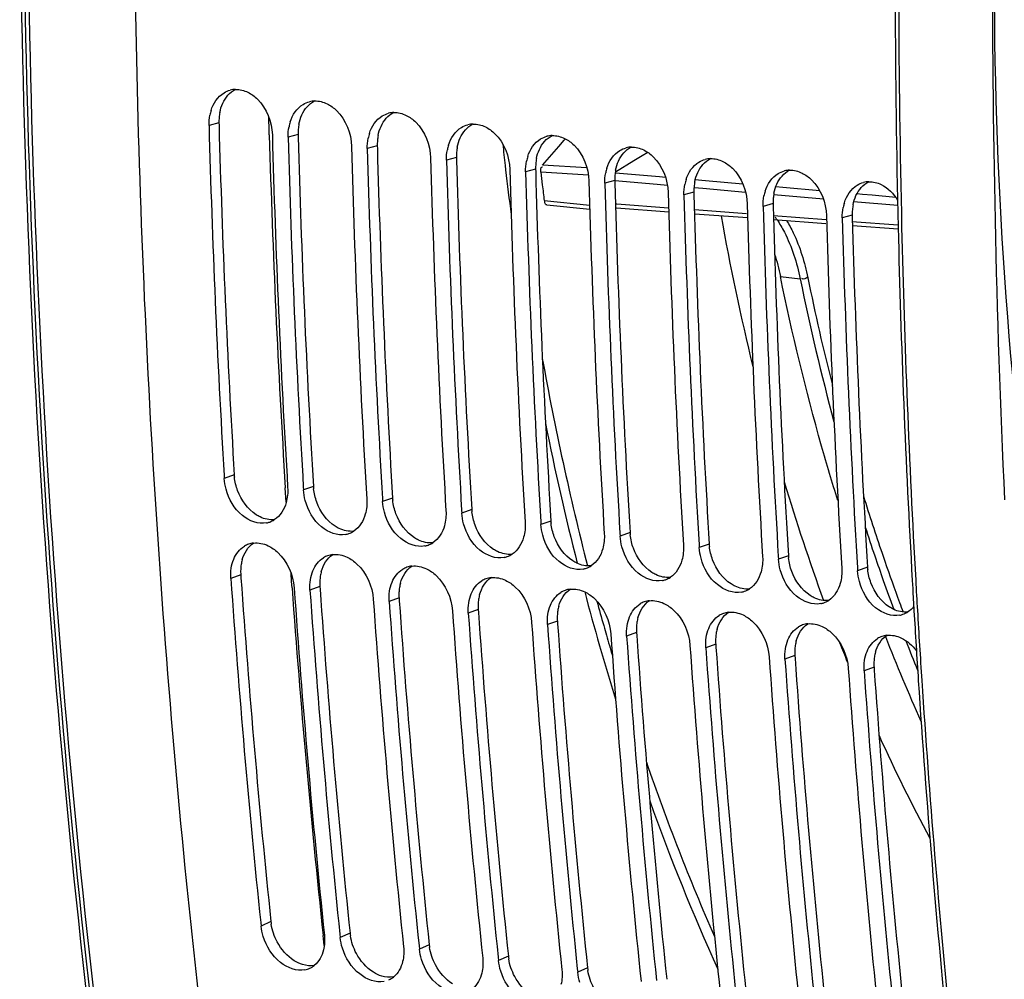
# Model space of a CAD drawing. Units: millimetres. Extents: x 0 to 594, y 0 to 420.
# Drawn here: x 264 to 274, y 46 to 55 of the extents above; entities that cross this region are included whole.
import ezdxf

# ---------------------------------------------------------------- set-up
doc = ezdxf.new("R2010")
doc.units = ezdxf.units.MM
doc.header["$LTSCALE"] = 32.67
doc.layers.get('0').update_dxf_attribs({"linetype": 'CONTINUOUS'})
doc.layers.add('SOLIDES', color=7, linetype='CONTINUOUS')

msp = doc.modelspace()

# ---------------------------------------------------------------- linework, layer by layer
at = {"color": 9, "linetype": 'CONTINUOUS'}
for p, q in [((266.251519, 54.423364), (266.155182, 54.397392)), ((267.017564, 54.311745), (266.921226, 54.285773)), ((267.783608, 54.200126), (267.68727, 54.174154)), ((268.549653, 54.088507), (268.453315, 54.062535)), ((269.315697, 53.976888), (269.219359, 53.950916)), ((270.081741, 53.865269), (269.985404, 53.839297)), ((270.847786, 53.75365), (270.751448, 53.727678)), ((271.61383, 53.642031), (271.517493, 53.61606)), ((272.379875, 53.530412), (272.283537, 53.504441)), ((266.399441, 51.01732), (266.30342, 50.98405)), ((267.165485, 50.905701), (267.069464, 50.872431)), ((267.931529, 50.794082), (267.835509, 50.760812)), ((268.697574, 50.682464), (268.601553, 50.649193)), ((269.463618, 50.570845), (269.367598, 50.537574)), ((270.229663, 50.459226), (270.133642, 50.425955)), ((270.995707, 50.347607), (270.899687, 50.314336)), ((271.761752, 50.235988), (271.665731, 50.202718)), ((272.527796, 50.124369), (272.431775, 50.091099)), ((266.462271, 50.050914), (266.366384, 50.015572)), ((267.228315, 49.939295), (267.132429, 49.903953)), ((267.994359, 49.827676), (267.898473, 49.792335)), ((268.760404, 49.716057), (268.664518, 49.680716)), ((269.526448, 49.604438), (269.430562, 49.569097)), ((270.292493, 49.492819), (270.196607, 49.457478)), ((271.058537, 49.3812), (270.962651, 49.345859)), ((271.824582, 49.269581), (271.728696, 49.23424)), ((272.590626, 49.157963), (272.49474, 49.122621)), ((266.75389, 46.696246), (266.658629, 46.653716)), ((267.519934, 46.584627), (267.424673, 46.542097)), ((268.285979, 46.473008), (268.190718, 46.430479)), ((269.052023, 46.36139), (268.956762, 46.31886)), ((269.818068, 46.249771), (269.722806, 46.207241))]:
    msp.add_line(p, q, dxfattribs=at)
at = {"color": 3, "linetype": 'CONTINUOUS'}
for p, q in [((266.251519, 54.423364), (266.252144, 54.400162)), ((267.017564, 54.311745), (267.018189, 54.288544)), ((267.783608, 54.200126), (267.784233, 54.176925)), ((268.549653, 54.088507), (268.550278, 54.065306)), ((269.315697, 53.976888), (269.316322, 53.953687)), ((270.081741, 53.865269), (270.082367, 53.842068)), ((270.847786, 53.75365), (270.848411, 53.730449)), ((271.61383, 53.642031), (271.614456, 53.61883)), ((272.379875, 53.530412), (272.3805, 53.507211)), ((266.462271, 50.050914), (266.464254, 50.022579)), ((267.228315, 49.939295), (267.230298, 49.91096)), ((267.994359, 49.827676), (267.996343, 49.799341)), ((268.760404, 49.716057), (268.762387, 49.687723)), ((269.526448, 49.604438), (269.528432, 49.576104)), ((270.292493, 49.492819), (270.294476, 49.464485)), ((271.058537, 49.3812), (271.06052, 49.352866)), ((271.824582, 49.269581), (271.826565, 49.241247)), ((272.590626, 49.157963), (272.592609, 49.129628))]:
    msp.add_line(p, q, dxfattribs=at)
at = {"color": 7, "linetype": 'CONTINUOUS'}
for p, q in [((266.301765, 51.01161), (266.30342, 50.98405)), ((267.067809, 50.899992), (267.069464, 50.872431)), ((267.833854, 50.788373), (267.835509, 50.760812)), ((268.599898, 50.676754), (268.601553, 50.649193)), ((269.365943, 50.565135), (269.367598, 50.537574)), ((270.131987, 50.453516), (270.133642, 50.425955)), ((270.898031, 50.341897), (270.899687, 50.314336)), ((271.664076, 50.230278), (271.665731, 50.202718)), ((272.43012, 50.118659), (272.431775, 50.091099)), ((266.655255, 46.686137), (266.658629, 46.653716)), ((267.421299, 46.574518), (267.424673, 46.542097)), ((268.187344, 46.462899), (268.190718, 46.430479)), ((268.953388, 46.35128), (268.956762, 46.31886)), ((269.719432, 46.239661), (269.722806, 46.207241))]:
    msp.add_line(p, q, dxfattribs=at)
for centre, radius, start, end in [((367.873581, 57.262247), 102.445196, 180.43000201, 185.62962494), ((266.418474, 54.519445), 0.22791, 91.6729119, 104.6495939), ((267.184518, 54.407826), 0.22791, 91.6729119, 104.6495939), ((266.579405, 54.417588), 0.423752, 162.6338945, 168.9971985), ((267.950563, 54.296207), 0.22791, 91.6729119, 104.6495939), ((267.345449, 54.305969), 0.423752, 162.6338945, 168.9971985), ((268.716607, 54.184588), 0.22791, 91.6729119, 104.6495939), ((368.778121, 57.144262), 102.659695, 181.53324886, 183.4247557), ((268.111493, 54.19435), 0.423752, 162.6338945, 168.9971985), ((369.379863, 57.054547), 102.648595, 181.53318002, 183.44030277), ((369.544165, 57.032643), 102.659695, 181.53324886, 183.4247557), ((269.482652, 54.07297), 0.22791, 91.6729119, 104.6495939), ((370.145908, 56.942928), 102.648595, 181.53318002, 183.44030277), ((370.31021, 56.921024), 102.659695, 181.53324886, 183.4247557), ((268.877538, 54.082731), 0.423752, 162.6338945, 168.9971985), ((270.248696, 53.961351), 0.22791, 91.6729119, 104.6495939), ((370.911952, 56.831309), 102.648595, 181.53318002, 183.44030277), ((371.076254, 56.809405), 102.659695, 181.53324886, 183.4247557), ((269.643582, 53.971112), 0.423752, 162.6338945, 168.9971985), ((271.014741, 53.849732), 0.22791, 91.6729119, 104.6495939), ((371.677997, 56.71969), 102.648595, 181.53318002, 183.44030277), ((371.842299, 56.697786), 102.659695, 181.53324886, 183.4247557), ((270.409627, 53.859494), 0.423752, 162.6338945, 168.9971985), ((271.780785, 53.738113), 0.22791, 91.6729119, 104.6495939), ((372.444041, 56.608071), 102.648595, 181.53318002, 183.44030277), ((372.608343, 56.586168), 102.659695, 181.53324886, 183.4247557), ((271.175671, 53.747875), 0.423752, 162.6338945, 168.9971985), ((272.54683, 53.626494), 0.22791, 91.6729119, 104.6495939), ((373.210086, 56.496452), 102.648595, 181.53318002, 183.44030277), ((271.941716, 53.636256), 0.423752, 162.6338945, 168.9971985), ((373.374388, 56.474549), 102.659695, 181.53324886, 183.4247557), ((272.70776, 53.524637), 0.423752, 162.6338945, 168.9971985), ((373.97613, 56.384833), 102.648595, 181.53318002, 183.44030277), ((374.140432, 56.36293), 102.659695, 181.53324886, 183.4247557), ((294.550158, 57.697777), 23.808305, 190.0924399, 193.6896649), ((374.742175, 56.273214), 102.648595, 181.53318002, 183.44030277), ((374.906477, 56.251311), 102.659695, 181.53324886, 183.4247557), ((291.352022, 56.848833), 20.498187, 196.7245567, 200.1031911), ((266.668211, 50.771185), 0.221976, 281.4724352, 289.5302543), ((266.667429, 50.773109), 0.22405, 289.5542807, 302.9533516), ((267.434255, 50.659566), 0.221976, 281.4724352, 289.5302543), ((267.433473, 50.66149), 0.22405, 289.5542807, 302.9533516), ((266.61264, 50.137537), 0.222885, 109.8302425, 121.1979062), ((266.612288, 50.138264), 0.222081, 96.7136559, 109.8084326), ((268.2003, 50.547947), 0.221976, 281.4724352, 289.5302543), ((268.199518, 50.549871), 0.22405, 289.5542807, 302.9533516), ((267.378685, 50.025918), 0.222885, 109.8302425, 121.1979062), ((267.378332, 50.026645), 0.222081, 96.7136559, 109.8084326), ((268.966344, 50.436328), 0.221976, 281.4724352, 289.5302543), ((268.965562, 50.438252), 0.22405, 289.5542807, 302.9533516), ((268.144729, 49.914299), 0.222885, 109.8302425, 121.1979062), ((268.144377, 49.915027), 0.222081, 96.7136559, 109.8084326), ((269.731607, 50.326633), 0.22405, 289.5542807, 302.9533516), ((268.910421, 49.803408), 0.222081, 96.7136559, 109.8084326), ((269.732389, 50.324709), 0.221976, 281.4724352, 289.5302543), ((270.497651, 50.215014), 0.22405, 289.5542807, 302.9533516), ((365.049302, 56.900301), 98.922786, 183.9908405, 185.92657618), ((268.910774, 49.80268), 0.222885, 109.8302425, 121.1979062), ((270.498433, 50.213091), 0.221976, 281.4724352, 289.5302543), ((365.646701, 56.809753), 98.9073, 183.99073848, 185.9456595), ((365.815346, 56.788683), 98.922786, 183.9908405, 185.92657618), ((269.676818, 49.691061), 0.222885, 109.8302425, 121.1979062), ((269.676466, 49.691789), 0.222081, 96.7136559, 109.8084326), ((271.264478, 50.101472), 0.221976, 281.4724352, 289.5302543), ((271.263695, 50.103395), 0.22405, 289.5542807, 302.9533516), ((366.412745, 56.698134), 98.9073, 183.99073848, 185.9456595), ((366.581391, 56.677064), 98.922786, 183.9908405, 185.92657618), ((270.442862, 49.579442), 0.222885, 109.8302425, 121.1979062), ((270.44251, 49.58017), 0.222081, 96.7136559, 109.8084326), ((272.030522, 49.989853), 0.221976, 281.4724352, 289.5302543), ((272.02974, 49.991776), 0.22405, 289.5542807, 302.9533516), ((367.178789, 56.586515), 98.9073, 183.99073848, 185.9456595), ((367.347435, 56.565445), 98.922786, 183.9908405, 185.92657618), ((271.208907, 49.467823), 0.222885, 109.8302425, 121.1979062), ((271.208555, 49.468551), 0.222081, 96.7136559, 109.8084326), ((272.796566, 49.878234), 0.221976, 281.4724352, 289.5302543), ((272.795784, 49.880158), 0.22405, 289.5542807, 302.9533516), ((367.944834, 56.474896), 98.9073, 183.99073848, 185.9456595), ((368.11348, 56.453826), 98.922786, 183.9908405, 185.92657618), ((271.974951, 49.356204), 0.222885, 109.8302425, 121.1979062), ((271.974599, 49.356932), 0.222081, 96.7136559, 109.8084326), ((368.710878, 56.363277), 98.9073, 183.99073848, 185.9456595), ((368.879524, 56.342207), 98.922786, 183.9908405, 185.92657618), ((272.740996, 49.244585), 0.222885, 109.8302425, 121.1979062), ((272.740644, 49.245313), 0.222081, 96.7136559, 109.8084326), ((289.629222, 56.071334), 18.175407, 201.3495427, 204.1445124), ((369.476923, 56.251658), 98.9073, 183.99073848, 185.9456595), ((289.728453, 56.255768), 18.769592, 201.4370479, 202.0494114), ((369.645568, 56.230588), 98.922786, 183.9908405, 185.92657618), ((370.242967, 56.140039), 98.9073, 183.99073848, 185.9456595), ((370.411613, 56.118969), 98.922786, 183.9908405, 185.92657618), ((371.009012, 56.02842), 98.9073, 183.99073848, 185.9456595), ((371.177657, 56.00735), 98.922786, 183.9908405, 185.92657618), ((287.983148, 55.488436), 16.862745, 204.501034, 208.2652686), ((267.041634, 46.439224), 0.213693, 281.2718245, 294.4222421), ((267.042014, 46.438055), 0.212471, 294.4593136, 308.5327839), ((267.808058, 46.326436), 0.212471, 294.4593136, 308.5327839)]:
    msp.add_arc(centre, radius, start, end, dxfattribs=at)
at = {"color": 3, "linetype": 'CONTINUOUS'}
for centre, radius, start, end in [((266.703471, 54.437638), 0.452053, 168.9732537, 175.2081045), ((266.721244, 54.436059), 0.469896, 175.1972141, 181.548159), ((267.469515, 54.326019), 0.452053, 168.9732537, 175.2081045), ((368.635115, 57.163507), 102.420256, 181.54605357, 183.4403572), ((267.487288, 54.32444), 0.469896, 175.1972141, 181.548159), ((369.40116, 57.051888), 102.420256, 181.54605357, 183.4403572), ((268.253332, 54.212821), 0.469896, 175.1972141, 181.548159), ((268.235559, 54.214401), 0.452053, 168.9732537, 175.2081045), ((370.167204, 56.940269), 102.420256, 181.54605357, 183.4403572), ((269.019377, 54.101202), 0.469896, 175.1972141, 181.548159), ((269.001604, 54.102782), 0.452053, 168.9732537, 175.2081045), ((370.933249, 56.82865), 102.420256, 181.54605357, 183.4403572), ((269.785421, 53.989583), 0.469896, 175.1972141, 181.548159), ((269.767648, 53.991163), 0.452053, 168.9732537, 175.2081045), ((371.699293, 56.717032), 102.420256, 181.54605357, 183.4403572), ((270.533693, 53.879544), 0.452053, 168.9732537, 175.2081045), ((270.551466, 53.877964), 0.469896, 175.1972141, 181.548159), ((372.465337, 56.605413), 102.420256, 181.54605357, 183.4403572), ((271.299737, 53.767925), 0.452053, 168.9732537, 175.2081045), ((271.31751, 53.766345), 0.469896, 175.1972141, 181.548159), ((272.065782, 53.656306), 0.452053, 168.9732537, 175.2081045), ((373.231382, 56.493794), 102.420256, 181.54605357, 183.4403572), ((272.083555, 53.654727), 0.469896, 175.1972141, 181.548159), ((373.997426, 56.382175), 102.420256, 181.54605357, 183.4403572), ((272.849599, 53.543108), 0.469896, 175.1972141, 181.548159), ((272.831826, 53.544687), 0.452053, 168.9732537, 175.2081045), ((374.763471, 56.270556), 102.420256, 181.54605357, 183.4403572), ((266.878282, 51.046223), 0.479713, 183.4541353, 186.0104966), ((267.644327, 50.934604), 0.479713, 183.4541353, 186.0104966), ((268.410371, 50.822985), 0.479713, 183.4541353, 186.0104966), ((269.176416, 50.711366), 0.479713, 183.4541353, 186.0104966), ((269.94246, 50.599747), 0.479713, 183.4541353, 186.0104966), ((270.708505, 50.488128), 0.479713, 183.4541353, 186.0104966), ((271.474549, 50.376509), 0.479713, 183.4541353, 186.0104966), ((272.240594, 50.264891), 0.479713, 183.4541353, 186.0104966), ((266.897186, 50.084163), 0.436019, 171.2777332, 177.6227468), ((266.863478, 50.089421), 0.401904, 164.7511743, 171.2899268), ((273.006638, 50.153272), 0.479713, 183.4541353, 186.0104966), ((266.920829, 50.083097), 0.459686, 177.6121825, 184.0146561), ((267.66323, 49.972545), 0.436019, 171.2777332, 177.6227468), ((267.629522, 49.977802), 0.401904, 164.7511743, 171.2899268), ((364.905946, 56.918481), 98.682928, 184.00705896, 185.94574378), ((267.686873, 49.971478), 0.459686, 177.6121825, 184.0146561), ((268.395567, 49.866184), 0.401904, 164.7511743, 171.2899268), ((365.671991, 56.806862), 98.682928, 184.00705896, 185.94574378), ((268.452917, 49.859859), 0.459686, 177.6121825, 184.0146561), ((268.429274, 49.860926), 0.436019, 171.2777332, 177.6227468), ((269.161611, 49.754565), 0.401904, 164.7511743, 171.2899268), ((366.438035, 56.695243), 98.682928, 184.00705896, 185.94574378), ((269.218962, 49.74824), 0.459686, 177.6121825, 184.0146561), ((269.195319, 49.749307), 0.436019, 171.2777332, 177.6227468), ((269.927656, 49.642946), 0.401904, 164.7511743, 171.2899268), ((367.20408, 56.583624), 98.682928, 184.00705896, 185.94574378), ((269.985006, 49.636621), 0.459686, 177.6121825, 184.0146561), ((269.961363, 49.637688), 0.436019, 171.2777332, 177.6227468), ((367.970124, 56.472005), 98.682928, 184.00705896, 185.94574378), ((270.727408, 49.526069), 0.436019, 171.2777332, 177.6227468), ((270.6937, 49.531327), 0.401904, 164.7511743, 171.2899268), ((270.751051, 49.525003), 0.459686, 177.6121825, 184.0146561), ((368.736169, 56.360386), 98.682928, 184.00705896, 185.94574378), ((271.493452, 49.41445), 0.436019, 171.2777332, 177.6227468), ((271.459745, 49.419708), 0.401904, 164.7511743, 171.2899268), ((271.517095, 49.413384), 0.459686, 177.6121825, 184.0146561), ((272.259497, 49.302831), 0.436019, 171.2777332, 177.6227468), ((272.225789, 49.308089), 0.401904, 164.7511743, 171.2899268), ((369.502213, 56.248767), 98.682928, 184.00705896, 185.94574378), ((272.28314, 49.301765), 0.459686, 177.6121825, 184.0146561), ((272.991833, 49.19647), 0.401904, 164.7511743, 171.2899268), ((370.268257, 56.137148), 98.682928, 184.00705896, 185.94574378), ((273.049184, 49.190146), 0.459686, 177.6121825, 184.0146561), ((273.025541, 49.191212), 0.436019, 171.2777332, 177.6227468), ((371.034302, 56.025529), 98.682928, 184.00705896, 185.94574378), ((267.227401, 46.745743), 0.476091, 185.9675574, 189.1282678), ((267.993445, 46.634124), 0.476091, 185.9675574, 189.1282678), ((268.75949, 46.522505), 0.476091, 185.9675574, 189.1282678), ((269.525534, 46.410887), 0.476091, 185.9675574, 189.1282678), ((270.291579, 46.299268), 0.476091, 185.9675574, 189.1282678)]:
    msp.add_arc(centre, radius, start, end, dxfattribs=at)
at = {"color": 7, "linetype": 'CONTINUOUS'}
for points in [[(266.174969, 54.544068), (266.196071, 54.61135), (266.239692, 54.678413), (266.300266, 54.71451)], [(266.300266, 54.71451), (266.319077, 54.72572), (266.339648, 54.734411), (266.360834, 54.739946)], [(266.411821, 54.747258), (266.452725, 54.748453), (266.494693, 54.737639), (266.531436, 54.719623)], [(266.941013, 54.432449), (266.962115, 54.499731), (267.005737, 54.566794), (267.066311, 54.602891)], [(267.066311, 54.602891), (267.085121, 54.614101), (267.105692, 54.622792), (267.126879, 54.628327)], [(267.177865, 54.635639), (267.21877, 54.636834), (267.260738, 54.626021), (267.297481, 54.608004)], [(267.832355, 54.491272), (267.851166, 54.502482), (267.871737, 54.511173), (267.892923, 54.516708)], [(267.943909, 54.52402), (267.984814, 54.525215), (268.026782, 54.514402), (268.063525, 54.496386)], [(266.155182, 54.397392), (266.154275, 54.431183), (266.156966, 54.465287), (266.163442, 54.498464)], [(267.707058, 54.32083), (267.728159, 54.388113), (267.771781, 54.455175), (267.832355, 54.491272)], [(268.709954, 54.412401), (268.750859, 54.413596), (268.792827, 54.402783), (268.82957, 54.384767)], [(266.921226, 54.285773), (266.920319, 54.319564), (266.923011, 54.353668), (266.929487, 54.386845)], [(268.473102, 54.209211), (268.494204, 54.276494), (268.537826, 54.343556), (268.5984, 54.379653)], [(268.5984, 54.379653), (268.61721, 54.390863), (268.637781, 54.399554), (268.658967, 54.405089)], [(267.68727, 54.174154), (267.686364, 54.207945), (267.689055, 54.242049), (267.695531, 54.275226)], [(269.239147, 54.097592), (269.260248, 54.164875), (269.30387, 54.231937), (269.364444, 54.268035)], [(269.364444, 54.268035), (269.383255, 54.279244), (269.403826, 54.287935), (269.425012, 54.29347)], [(269.475998, 54.300782), (269.516903, 54.301977), (269.558871, 54.291164), (269.595614, 54.273148)], [(268.453315, 54.062535), (268.452408, 54.096326), (268.4551, 54.13043), (268.461576, 54.163607)], [(270.005191, 53.985973), (270.026293, 54.053256), (270.069915, 54.120318), (270.130489, 54.156416)], [(270.130489, 54.156416), (270.149299, 54.167625), (270.16987, 54.176316), (270.191056, 54.181851)], [(270.242043, 54.189163), (270.282947, 54.190359), (270.324916, 54.179545), (270.361659, 54.161529)], [(269.219359, 53.950916), (269.218452, 53.984707), (269.221144, 54.018811), (269.22762, 54.051988)], [(270.771235, 53.874354), (270.792337, 53.941637), (270.835959, 54.008699), (270.896533, 54.044797)], [(270.896533, 54.044797), (270.915344, 54.056006), (270.935914, 54.064698), (270.957101, 54.070232)], [(271.008087, 54.077544), (271.048992, 54.07874), (271.09096, 54.067926), (271.127703, 54.04991)], [(269.985404, 53.839297), (269.984497, 53.873088), (269.987189, 53.907193), (269.993665, 53.94037)], [(271.53728, 53.762736), (271.558382, 53.830018), (271.602003, 53.897081), (271.662577, 53.933178)], [(271.662577, 53.933178), (271.681388, 53.944387), (271.701959, 53.953079), (271.723145, 53.958613)], [(271.774132, 53.965926), (271.815036, 53.967121), (271.857004, 53.956307), (271.893747, 53.938291)], [(272.428622, 53.821559), (272.447432, 53.832769), (272.468003, 53.84146), (272.48919, 53.846995)], [(272.540176, 53.854307), (272.581081, 53.855502), (272.623049, 53.844688), (272.659792, 53.826672)], [(270.751448, 53.727678), (270.750541, 53.761469), (270.753233, 53.795574), (270.759709, 53.828751)], [(272.303324, 53.651117), (272.324426, 53.718399), (272.368048, 53.785462), (272.428622, 53.821559)], [(272.659792, 53.826672), (272.725084, 53.794657), (272.780436, 53.738974), (272.818548, 53.677042)], [(271.517493, 53.61606), (271.516586, 53.64985), (271.519277, 53.683955), (271.525753, 53.717132)], [(272.283537, 53.504441), (272.28263, 53.538232), (272.285322, 53.572336), (272.291798, 53.605513)], [(271.628395, 53.15496), (271.651284, 53.083984), (271.66987, 53.011525), (271.684786, 52.938457)], [(266.320552, 50.880853), (266.311465, 50.914518), (266.305515, 50.949243), (266.30342, 50.98405)], [(266.916255, 50.894755), (266.919176, 50.846233), (266.914696, 50.796479), (266.901613, 50.749663)], [(267.086596, 50.769234), (267.07751, 50.802899), (267.071559, 50.837624), (267.069464, 50.872431)], [(266.901613, 50.749663), (266.88374, 50.685703), (266.845049, 50.621197), (266.789302, 50.585105)], [(267.6823, 50.783136), (267.68522, 50.734614), (267.68074, 50.68486), (267.667658, 50.638044)], [(267.852641, 50.657615), (267.843554, 50.69128), (267.837604, 50.726005), (267.835509, 50.760812)], [(267.667658, 50.638044), (267.649784, 50.574084), (267.611094, 50.509578), (267.555347, 50.473486)], [(268.448344, 50.671517), (268.451265, 50.622995), (268.446785, 50.573241), (268.433702, 50.526425)], [(268.618685, 50.545997), (268.609598, 50.579661), (268.603648, 50.614386), (268.601553, 50.649193)], [(268.433702, 50.526425), (268.415829, 50.462465), (268.377138, 50.397959), (268.321391, 50.361867)], [(269.214389, 50.559898), (269.217309, 50.511376), (269.212829, 50.461622), (269.199746, 50.414806)], [(269.38473, 50.434378), (269.375643, 50.468043), (269.369693, 50.502768), (269.367598, 50.537574)], [(269.199746, 50.414806), (269.181873, 50.350846), (269.143182, 50.28634), (269.087436, 50.250249)], [(269.980433, 50.448279), (269.983354, 50.399757), (269.978874, 50.350003), (269.965791, 50.303188)], [(270.150774, 50.322759), (270.141687, 50.356424), (270.135737, 50.391149), (270.133642, 50.425955)], [(266.394346, 50.202844), (266.414977, 50.252796), (266.450948, 50.300209), (266.497187, 50.328189)], [(266.586325, 50.358823), (266.633593, 50.364402), (266.683792, 50.353349), (266.726719, 50.332793)], [(270.746478, 50.33666), (270.749398, 50.288139), (270.744918, 50.238385), (270.731835, 50.191569)], [(270.916819, 50.21114), (270.907732, 50.244805), (270.901782, 50.27953), (270.899687, 50.314336)], [(267.160391, 50.091225), (267.181021, 50.141177), (267.216993, 50.188591), (267.263231, 50.21657)], [(267.352369, 50.247204), (267.399637, 50.252783), (267.449836, 50.24173), (267.492764, 50.221174)], [(269.965791, 50.303188), (269.947917, 50.239228), (269.909227, 50.174721), (269.85348, 50.13863)], [(271.512522, 50.225041), (271.515443, 50.17652), (271.510962, 50.126766), (271.49788, 50.07995)], [(266.370325, 50.115272), (266.374929, 50.145189), (266.382792, 50.174867), (266.394346, 50.202844)], [(268.118414, 50.135585), (268.165681, 50.141164), (268.215881, 50.130112), (268.258808, 50.109555)], [(270.731835, 50.191569), (270.713962, 50.127609), (270.675271, 50.063103), (270.619524, 50.027011)], [(271.682863, 50.099521), (271.673776, 50.133186), (271.667826, 50.167911), (271.665731, 50.202718)], [(266.366384, 50.015572), (266.364067, 50.048751), (266.365267, 50.0824), (266.370325, 50.115272)], [(267.13637, 50.003653), (267.140973, 50.03357), (267.148836, 50.063249), (267.160391, 50.091225)], [(267.926435, 49.979606), (267.947066, 50.029558), (267.983037, 50.076972), (268.029276, 50.104951)], [(268.884458, 50.023966), (268.931726, 50.029545), (268.981925, 50.018493), (269.024853, 49.997936)], [(271.49788, 50.07995), (271.480006, 50.01599), (271.441316, 49.951484), (271.385569, 49.915392)], [(272.278567, 50.113422), (272.281487, 50.064901), (272.277007, 50.015147), (272.263924, 49.968331)], [(272.448907, 49.987902), (272.439821, 50.021567), (272.43387, 50.056292), (272.431775, 50.091099)], [(267.132429, 49.903953), (267.130111, 49.937132), (267.131312, 49.970781), (267.13637, 50.003653)], [(267.902414, 49.892034), (267.907018, 49.921951), (267.914881, 49.95163), (267.926435, 49.979606)], [(268.69248, 49.867987), (268.71311, 49.917939), (268.749082, 49.965353), (268.79532, 49.993332)], [(272.263924, 49.968331), (272.246051, 49.904371), (272.20736, 49.839865), (272.151613, 49.803773)], [(267.898473, 49.792335), (267.896156, 49.825513), (267.897356, 49.859162), (267.902414, 49.892034)], [(268.668459, 49.780415), (268.673062, 49.810332), (268.680925, 49.840011), (268.69248, 49.867987)], [(269.458524, 49.756369), (269.479155, 49.806321), (269.515126, 49.853734), (269.561364, 49.881713)], [(269.650503, 49.912347), (269.69777, 49.917926), (269.747969, 49.906874), (269.790897, 49.886318)], [(268.664518, 49.680716), (268.6622, 49.713894), (268.6634, 49.747543), (268.668459, 49.780415)], [(269.434503, 49.668797), (269.439107, 49.698713), (269.446969, 49.728392), (269.458524, 49.756369)], [(270.224569, 49.64475), (270.245199, 49.694702), (270.281171, 49.742115), (270.327409, 49.770094)], [(270.416547, 49.800728), (270.463815, 49.806307), (270.514014, 49.795255), (270.556942, 49.774699)], [(272.975354, 49.745113), (272.959229, 49.724583), (272.939572, 49.706342), (272.917658, 49.692154)], [(269.430562, 49.569097), (269.428245, 49.602275), (269.429445, 49.635924), (269.434503, 49.668797)], [(270.200548, 49.557178), (270.205151, 49.587094), (270.213014, 49.616773), (270.224569, 49.64475)], [(270.990613, 49.533131), (271.011244, 49.583083), (271.047215, 49.630496), (271.093453, 49.658475)], [(271.182592, 49.689109), (271.229859, 49.694688), (271.280058, 49.683636), (271.322986, 49.66308)], [(270.196607, 49.457478), (270.194289, 49.490656), (270.195489, 49.524305), (270.200548, 49.557178)], [(271.756657, 49.421512), (271.777288, 49.471464), (271.813259, 49.518877), (271.859498, 49.546857)], [(271.948636, 49.57749), (271.995904, 49.58307), (272.046103, 49.572017), (272.089031, 49.551461)], [(270.966592, 49.445559), (270.971196, 49.475476), (270.979058, 49.505154), (270.990613, 49.533131)], [(272.714681, 49.465871), (272.761948, 49.471451), (272.812147, 49.460398), (272.855075, 49.439842)], [(270.962651, 49.345859), (270.960334, 49.379037), (270.961534, 49.412686), (270.966592, 49.445559)], [(271.732637, 49.33394), (271.73724, 49.363857), (271.745103, 49.393535), (271.756657, 49.421512)], [(272.522702, 49.309893), (272.543332, 49.359845), (272.579304, 49.407258), (272.625542, 49.435238)], [(272.855075, 49.439842), (272.912415, 49.412384), (272.96276, 49.367903), (273.001187, 49.317256)], [(271.728696, 49.23424), (271.726378, 49.267418), (271.727578, 49.301068), (271.732637, 49.33394)], [(272.498681, 49.222321), (272.503284, 49.252238), (272.511147, 49.281916), (272.522702, 49.309893)], [(272.49474, 49.122621), (272.492422, 49.1558), (272.493623, 49.189449), (272.498681, 49.222321)], [(266.680059, 46.552228), (266.669638, 46.585196), (266.662213, 46.619327), (266.658629, 46.653716)], [(267.271464, 46.564421), (267.2764, 46.517066), (267.274185, 46.468136), (267.263106, 46.421831)], [(267.446103, 46.44061), (267.435682, 46.473577), (267.428258, 46.507709), (267.424673, 46.542097)], [(267.263106, 46.421831), (267.249589, 46.365338), (267.219832, 46.308013), (267.174375, 46.271849)], [(268.037509, 46.452802), (268.042445, 46.405447), (268.04023, 46.356517), (268.029151, 46.310212)], [(268.212148, 46.328991), (268.201727, 46.361958), (268.194302, 46.39609), (268.190718, 46.430479)], [(268.029151, 46.310212), (268.015634, 46.253719), (267.985877, 46.196395), (267.94042, 46.16023)], [(268.803553, 46.341183), (268.808489, 46.293828), (268.806274, 46.244898), (268.795195, 46.198594)], [(268.978192, 46.217372), (268.967771, 46.250339), (268.960347, 46.284471), (268.956762, 46.31886)], [(269.569598, 46.229565), (269.574534, 46.18221), (269.572318, 46.133279), (269.561239, 46.086975)], [(268.795195, 46.198594), (268.781678, 46.1421), (268.751921, 46.084776), (268.706464, 46.048611)], [(269.744236, 46.105753), (269.733816, 46.13872), (269.726391, 46.172852), (269.722806, 46.207241)]]:
    msp.add_open_spline(points, degree=3, dxfattribs=at)
at = {"color": 3, "linetype": 'CONTINUOUS'}
for points in [[(266.287662, 54.612668), (266.31287, 54.668355), (266.356877, 54.720494), (266.411513, 54.747904)], [(266.259763, 54.524101), (266.265699, 54.554479), (266.274898, 54.58447), (266.287662, 54.612668)], [(267.053706, 54.501049), (267.078914, 54.556736), (267.122921, 54.608875), (267.177557, 54.636285)], [(267.025808, 54.412482), (267.031744, 54.44286), (267.040942, 54.472851), (267.053706, 54.501049)], [(267.819751, 54.38943), (267.844959, 54.445117), (267.888965, 54.497256), (267.943602, 54.524666)], [(268.585795, 54.277811), (268.611003, 54.333498), (268.65501, 54.385637), (268.709646, 54.413047)], [(267.791852, 54.300864), (267.797788, 54.331241), (267.806986, 54.361233), (267.819751, 54.38943)], [(268.557897, 54.189245), (268.563833, 54.219622), (268.573031, 54.249614), (268.585795, 54.277811)], [(269.35184, 54.166193), (269.377048, 54.221879), (269.421054, 54.274018), (269.47569, 54.301429)], [(269.323941, 54.077626), (269.329877, 54.108004), (269.339075, 54.137995), (269.35184, 54.166193)], [(270.117884, 54.054574), (270.143092, 54.11026), (270.187099, 54.1624), (270.241735, 54.18981)], [(270.089986, 53.966007), (270.095922, 53.996385), (270.10512, 54.026376), (270.117884, 54.054574)], [(270.883929, 53.942955), (270.909136, 53.998641), (270.953143, 54.050781), (271.007779, 54.078191)], [(270.85603, 53.854388), (270.861966, 53.884766), (270.871164, 53.914757), (270.883929, 53.942955)], [(271.649973, 53.831336), (271.675181, 53.887022), (271.719188, 53.939162), (271.773824, 53.966572)], [(272.416018, 53.719717), (272.441225, 53.775404), (272.485232, 53.827543), (272.539868, 53.854953)], [(271.622074, 53.742769), (271.62801, 53.773147), (271.637209, 53.803138), (271.649973, 53.831336)], [(272.388119, 53.63115), (272.394055, 53.661528), (272.403253, 53.691519), (272.416018, 53.719717)], [(266.432121, 50.865797), (266.416569, 50.907603), (266.40587, 50.951631), (266.401206, 50.995992)], [(267.198165, 50.754178), (267.182613, 50.795984), (267.171914, 50.840012), (267.167251, 50.884373)], [(266.610877, 50.632639), (266.528654, 50.685837), (266.466266, 50.774011), (266.432121, 50.865797)], [(267.376921, 50.52102), (267.294698, 50.574218), (267.232311, 50.662392), (267.198165, 50.754178)], [(267.96421, 50.64256), (267.948658, 50.684365), (267.937959, 50.728394), (267.933295, 50.772754)], [(266.789225, 50.584705), (266.742184, 50.579361), (266.692323, 50.590416), (266.649626, 50.61087)], [(268.142966, 50.409402), (268.060742, 50.462599), (267.998355, 50.550773), (267.96421, 50.64256)], [(268.730254, 50.530941), (268.714702, 50.572746), (268.704003, 50.616775), (268.69934, 50.661135)], [(267.55527, 50.473086), (267.508229, 50.467743), (267.458367, 50.478797), (267.41567, 50.499251)], [(268.90901, 50.297783), (268.826787, 50.350981), (268.7644, 50.439154), (268.730254, 50.530941)], [(269.496299, 50.419322), (269.480747, 50.461127), (269.470047, 50.505156), (269.465384, 50.549516)], [(269.675055, 50.186164), (269.592831, 50.239362), (269.530444, 50.327535), (269.496299, 50.419322)], [(270.262343, 50.307703), (270.246791, 50.349509), (270.236092, 50.393537), (270.231428, 50.437897)], [(266.475724, 50.195127), (266.493074, 50.258532), (266.531195, 50.322505), (266.586217, 50.358476)], [(268.321314, 50.361467), (268.274273, 50.356124), (268.224412, 50.367178), (268.181714, 50.387632)], [(271.028388, 50.196084), (271.012836, 50.23789), (271.002136, 50.281918), (270.997473, 50.326278)], [(267.241768, 50.083508), (267.259118, 50.146913), (267.29724, 50.210886), (267.352261, 50.246857)], [(269.087359, 50.249848), (269.040318, 50.244505), (268.990456, 50.25556), (268.947759, 50.276013)], [(270.441099, 50.074545), (270.358876, 50.127743), (270.296488, 50.215916), (270.262343, 50.307703)], [(271.794432, 50.084465), (271.77888, 50.126271), (271.768181, 50.170299), (271.763517, 50.214659)], [(268.007813, 49.971889), (268.025163, 50.035294), (268.063284, 50.099267), (268.118306, 50.135238)], [(269.853403, 50.138229), (269.806362, 50.132886), (269.756501, 50.143941), (269.713803, 50.164394)], [(271.207144, 49.962926), (271.12492, 50.016124), (271.062533, 50.104297), (271.028388, 50.196084)], [(268.773857, 49.86027), (268.791207, 49.923676), (268.829328, 49.987648), (268.88435, 50.023619)], [(270.619448, 50.02661), (270.572407, 50.021267), (270.522545, 50.032322), (270.479848, 50.052776)], [(271.973188, 49.851307), (271.890965, 49.904505), (271.828577, 49.992678), (271.794432, 50.084465)], [(272.560476, 49.972846), (272.544924, 50.014652), (272.534225, 50.05868), (272.529562, 50.103041)], [(271.385492, 49.914991), (271.338451, 49.909648), (271.28859, 49.920703), (271.245892, 49.941157)], [(272.739232, 49.739688), (272.657009, 49.792886), (272.594622, 49.881059), (272.560476, 49.972846)], [(269.539902, 49.748651), (269.557252, 49.812057), (269.595373, 49.87603), (269.650395, 49.912)], [(270.305946, 49.637032), (270.323296, 49.700438), (270.361417, 49.764411), (270.416439, 49.800381)], [(272.151537, 49.803373), (272.104495, 49.798029), (272.054634, 49.809084), (272.011937, 49.829538)], [(271.071991, 49.525413), (271.08934, 49.588819), (271.127462, 49.652792), (271.182484, 49.688762)], [(272.917581, 49.691754), (272.87054, 49.68641), (272.820678, 49.697465), (272.777981, 49.717919)], [(271.838035, 49.413794), (271.855385, 49.4772), (271.893506, 49.541173), (271.948528, 49.577143)], [(272.604079, 49.302176), (272.621429, 49.365581), (272.659551, 49.429554), (272.714573, 49.465524)], [(266.81508, 46.500281), (266.787004, 46.553108), (266.766814, 46.611144), (266.757339, 46.670214)], [(266.980435, 46.317614), (266.910787, 46.361141), (266.853626, 46.427757), (266.81508, 46.500281)], [(267.581125, 46.388662), (267.553048, 46.441489), (267.532858, 46.499525), (267.523384, 46.558595)], [(268.347169, 46.277043), (268.319092, 46.32987), (268.298903, 46.387906), (268.289428, 46.446976)], [(267.060656, 46.280329), (267.032473, 46.289004), (267.005441, 46.301987), (266.980435, 46.317614)], [(267.74648, 46.205995), (267.676831, 46.249522), (267.619671, 46.316138), (267.581125, 46.388662)], [(269.113214, 46.165424), (269.085137, 46.218252), (269.064947, 46.276287), (269.055473, 46.335357)], [(267.174055, 46.272117), (267.136738, 46.2655), (267.096877, 46.26918), (267.060656, 46.280329)], [(268.512524, 46.094376), (268.442876, 46.137903), (268.385715, 46.204519), (268.347169, 46.277043)], [(269.879258, 46.053806), (269.851181, 46.106633), (269.830992, 46.164668), (269.821517, 46.223738)], [(267.8267, 46.168711), (267.798518, 46.177385), (267.771486, 46.190368), (267.74648, 46.205995)], [(267.940099, 46.160499), (267.902783, 46.153881), (267.862922, 46.157561), (267.8267, 46.168711)], [(269.278569, 45.982757), (269.20892, 46.026284), (269.151759, 46.0929), (269.113214, 46.165424)]]:
    msp.add_open_spline(points, degree=3, dxfattribs=at)
at = {"color": 7, "linetype": 'CONTINUOUS'}
for points, knots in [([(266.531436, 54.719623), (266.565374, 54.702983), (266.698522, 54.605558), (266.764668, 54.432878), (266.768017, 54.308097)], [0, 0, 0, 0, 0.23242616, 1, 1, 1, 1]), ([(267.297481, 54.608004), (267.331419, 54.591364), (267.464566, 54.493939), (267.530713, 54.321259), (267.534062, 54.196478)], [0, 0, 0, 0, 0.23242616, 1, 1, 1, 1]), ([(268.063525, 54.496386), (268.097463, 54.479745), (268.230611, 54.38232), (268.296757, 54.20964), (268.300106, 54.084859)], [0, 0, 0, 0, 0.23242616, 1, 1, 1, 1]), ([(268.82957, 54.384767), (268.863508, 54.368126), (268.996655, 54.270701), (269.062802, 54.098022), (269.06615, 53.97324)], [0, 0, 0, 0, 0.23242616, 1, 1, 1, 1]), ([(269.595614, 54.273148), (269.629552, 54.256507), (269.762699, 54.159082), (269.828846, 53.986403), (269.832195, 53.861621)], [0, 0, 0, 0, 0.23242616, 1, 1, 1, 1]), ([(270.361659, 54.161529), (270.395597, 54.144888), (270.528744, 54.047464), (270.594891, 53.874784), (270.598239, 53.750002)], [0, 0, 0, 0, 0.23242616, 1, 1, 1, 1]), ([(271.127703, 54.04991), (271.161641, 54.033269), (271.294788, 53.935845), (271.360935, 53.763165), (271.364284, 53.638383)], [0, 0, 0, 0, 0.23242616, 1, 1, 1, 1]), ([(271.893747, 53.938291), (271.927685, 53.92165), (272.060833, 53.824226), (272.126979, 53.651546), (272.130328, 53.526764)], [0, 0, 0, 0, 0.23242616, 1, 1, 1, 1]), ([(272.240347, 50.769501), (272.185706, 50.944729), (271.972937, 51.660317), (271.797387, 52.386878), (271.684786, 52.938457)], [0, 0, 0, 0, 0.2458797, 1, 1, 1, 1]), ([(266.712361, 50.553644), (266.632252, 50.537382), (266.437454, 50.614934), (266.346589, 50.784392), (266.320552, 50.880853)], [0, 0, 0, 0, 0.44998756, 1, 1, 1, 1]), ([(267.478405, 50.442026), (267.398296, 50.425763), (267.203498, 50.503315), (267.112633, 50.672773), (267.086596, 50.769234)], [0, 0, 0, 0, 0.44998756, 1, 1, 1, 1]), ([(268.24445, 50.330407), (268.164341, 50.314144), (267.969543, 50.391696), (267.878678, 50.561154), (267.852641, 50.657615)], [0, 0, 0, 0, 0.44998756, 1, 1, 1, 1]), ([(269.010494, 50.218788), (268.930385, 50.202526), (268.735587, 50.280077), (268.644722, 50.449536), (268.618685, 50.545997)], [0, 0, 0, 0, 0.44998756, 1, 1, 1, 1]), ([(269.776539, 50.107169), (269.69643, 50.090907), (269.501631, 50.168458), (269.410766, 50.337917), (269.38473, 50.434378)], [0, 0, 0, 0, 0.44998756, 1, 1, 1, 1]), ([(266.726719, 50.332793), (266.761237, 50.316264), (266.896471, 50.22061), (266.970485, 50.051322), (266.97922, 49.926277)], [0, 0, 0, 0, 0.23389982, 1, 1, 1, 1]), ([(270.542583, 49.99555), (270.462474, 49.979288), (270.267676, 50.056839), (270.176811, 50.226298), (270.150774, 50.322759)], [0, 0, 0, 0, 0.44998756, 1, 1, 1, 1]), ([(267.492764, 50.221174), (267.527281, 50.204646), (267.662515, 50.108991), (267.73653, 49.939703), (267.745264, 49.814658)], [0, 0, 0, 0, 0.23389982, 1, 1, 1, 1]), ([(271.308628, 49.883931), (271.228519, 49.867669), (271.03372, 49.94522), (270.942855, 50.114679), (270.916819, 50.21114)], [0, 0, 0, 0, 0.44998756, 1, 1, 1, 1]), ([(268.258808, 50.109555), (268.293326, 50.093027), (268.42856, 49.997372), (268.502574, 49.828084), (268.511309, 49.703039)], [0, 0, 0, 0, 0.23389982, 1, 1, 1, 1]), ([(272.074672, 49.772312), (271.994563, 49.75605), (271.799765, 49.833601), (271.7089, 50.00306), (271.682863, 50.099521)], [0, 0, 0, 0, 0.44998756, 1, 1, 1, 1]), ([(269.024853, 49.997936), (269.05937, 49.981408), (269.194604, 49.885753), (269.268619, 49.716465), (269.277353, 49.591421)], [0, 0, 0, 0, 0.23389982, 1, 1, 1, 1]), ([(272.840717, 49.660693), (272.760608, 49.644431), (272.565809, 49.721982), (272.474944, 49.891441), (272.448907, 49.987902)], [0, 0, 0, 0, 0.44998756, 1, 1, 1, 1]), ([(269.790897, 49.886318), (269.825414, 49.869789), (269.960648, 49.774134), (270.034663, 49.604846), (270.043398, 49.479802)], [0, 0, 0, 0, 0.23389982, 1, 1, 1, 1]), ([(270.556942, 49.774699), (270.591459, 49.75817), (270.726693, 49.662515), (270.800707, 49.493227), (270.809442, 49.368183)], [0, 0, 0, 0, 0.23389982, 1, 1, 1, 1]), ([(271.322986, 49.66308), (271.357503, 49.646551), (271.492737, 49.550896), (271.566752, 49.381608), (271.575487, 49.256564)], [0, 0, 0, 0, 0.23389982, 1, 1, 1, 1]), ([(272.089031, 49.551461), (272.123548, 49.534932), (272.258782, 49.439278), (272.332796, 49.269989), (272.341531, 49.144945)], [0, 0, 0, 0, 0.23389982, 1, 1, 1, 1]), ([(265.922497, 47.212632), (266.018986, 46.24252), (266.455319, 42.434902), (267.122401, 38.652894), (267.759769, 35.867352)], [0, 0, 0, 0, 0.25438138, 1, 1, 1, 1]), ([(267.083403, 46.229653), (267.002802, 46.213537), (266.808314, 46.291327), (266.710374, 46.456324), (266.680059, 46.552228)], [0, 0, 0, 0, 0.44970617, 1, 1, 1, 1]), ([(267.849447, 46.118034), (267.768846, 46.101918), (267.574359, 46.179708), (267.476418, 46.344705), (267.446103, 46.44061)], [0, 0, 0, 0, 0.44970617, 1, 1, 1, 1]), ([(268.615492, 46.006415), (268.534891, 45.990299), (268.340403, 46.068089), (268.242463, 46.233086), (268.212148, 46.328991)], [0, 0, 0, 0, 0.44970617, 1, 1, 1, 1]), ([(269.381536, 45.894796), (269.300935, 45.878681), (269.106448, 45.95647), (269.008507, 46.121467), (268.978192, 46.217372)], [0, 0, 0, 0, 0.44970617, 1, 1, 1, 1])]:
    msp.add_open_spline(points, degree=3, knots=knots, dxfattribs=at)
at = {"color": 3, "linetype": 'CONTINUOUS'}
for points in [[(266.649626, 50.61087), (266.643008, 50.61404), (266.629853, 50.620896), (266.617161, 50.628573), (266.610877, 50.632639)], [(267.41567, 50.499251), (267.409053, 50.502421), (267.395897, 50.509277), (267.383206, 50.516954), (267.376921, 50.52102)], [(268.181714, 50.387632), (268.175097, 50.390802), (268.161942, 50.397658), (268.14925, 50.405336), (268.142966, 50.409402)], [(268.947759, 50.276013), (268.941142, 50.279183), (268.927986, 50.286039), (268.915295, 50.293717), (268.90901, 50.297783)], [(269.713803, 50.164394), (269.707186, 50.167564), (269.694031, 50.17442), (269.681339, 50.182098), (269.675055, 50.186164)], [(270.479848, 50.052776), (270.473231, 50.055945), (270.460075, 50.062801), (270.447384, 50.070479), (270.441099, 50.074545)], [(271.245892, 49.941157), (271.239275, 49.944327), (271.22612, 49.951182), (271.213428, 49.95886), (271.207144, 49.962926)], [(272.011937, 49.829538), (272.005319, 49.832708), (271.992164, 49.839563), (271.979473, 49.847241), (271.973188, 49.851307)], [(272.777981, 49.717919), (272.771364, 49.721089), (272.758209, 49.727945), (272.745517, 49.735622), (272.739232, 49.739688)]]:
    msp.add_open_spline(points, degree=3, knots=[0, 0, 0, 0, 0.49501382, 1, 1, 1, 1], dxfattribs=at)
at = {"layer": 'SOLIDES', "color": 9, "linetype": 'CONTINUOUS'}
for p, q in [((266.73733, 54.346507), (266.7337, 54.477778)), ((266.738451, 54.307123), (266.73733, 54.346507)), ((270.347504, 54.107334), (270.400179, 54.139211)), ((270.087987, 53.950286), (270.265981, 54.058)), ((270.265981, 54.058), (270.347504, 54.107334)), ((269.020775, 54.011253), (269.025697, 53.968314)), ((269.827013, 53.917998), (269.36664, 53.94527)), ((269.812098, 53.988363), (269.383433, 54.013782)), ((270.515302, 53.901173), (270.088061, 53.938195)), ((270.49051, 53.825813), (270.081395, 53.86127)), ((270.572688, 53.8962), (270.515302, 53.901173)), ((270.960085, 53.862631), (270.857996, 53.871477)), ((271.321321, 53.831329), (270.960085, 53.862631)), ((270.591131, 53.817093), (270.49051, 53.825813)), ((270.935294, 53.787265), (270.85133, 53.794542)), ((271.348007, 53.751497), (270.935294, 53.787265)), ((271.709238, 53.797715), (271.639521, 53.803756)), ((272.064542, 53.766927), (271.709238, 53.797715)), ((269.398953, 53.671194), (269.838947, 53.626142)), ((272.10039, 53.686291), (271.621265, 53.727815)), ((272.819327, 53.623984), (272.3912, 53.661088)), ((272.479173, 53.730998), (272.424707, 53.735718)), ((272.572471, 53.722914), (272.479173, 53.730998)), ((272.801077, 53.703104), (272.572471, 53.722914)), ((270.08816, 53.641404), (270.101442, 53.640406)), ((270.101442, 53.640406), (270.602461, 53.602752)), ((270.852652, 53.583949), (271.357342, 53.546019)), ((271.617143, 53.526494), (272.127426, 53.488144)), ((272.375298, 53.469516), (272.823981, 53.435796)), ((266.902435, 50.754168), (266.893656, 50.893241)), ((266.954469, 49.985604), (266.948718, 50.066399)), ((266.958849, 49.924685), (266.954469, 49.985604)), ((267.270338, 46.464371), (267.259726, 46.563034))]:
    msp.add_line(p, q, dxfattribs=at)
at = {"layer": 'SOLIDES', "color": 7, "linetype": 'CONTINUOUS'}
for p, q in [((269.540465, 54.195343), (269.593161, 54.256259)), ((269.593161, 54.256259), (269.603655, 54.26839)), ((269.383433, 54.013782), (269.540465, 54.195343)), ((269.36664, 53.94527), (269.373619, 53.884269)), ((269.379113, 53.998779), (269.381934, 53.998726)), ((269.373619, 53.884269), (269.380713, 53.823321)), ((269.425012, 53.630638), (269.840036, 53.588167)), ((270.098552, 53.601964), (270.603572, 53.564003)), ((270.853763, 53.545197), (271.368064, 53.506539)), ((271.618255, 53.487733), (272.124534, 53.449677)), ((272.382746, 53.430268), (272.82494, 53.397029)), ((271.684786, 52.938457), (271.876246, 52.913415)), ((272.960123, 49.997222), (272.964488, 49.920161))]:
    msp.add_line(p, q, dxfattribs=at)
for centre, radius, start, end in [((382.312356, 55.815479), 108.575933, 176.95085166, 182.65921804), ((379.817428, 55.936445), 107.02324, 180.18967464, 181.3509588), ((300.241557, 57.44627), 31.072776, 186.6956653, 186.9781855), ((377.890768, 55.891256), 105.096051, 181.351094, 183.21496917), ((376.169507, 55.805156), 103.372671, 183.26360706, 183.38383282), ((375.787216, 55.782264), 102.989695, 183.38367284, 183.76070976), ((374.182248, 55.672427), 101.380979, 183.75826234, 185.77099702)]:
    msp.add_arc(centre, radius, start, end, dxfattribs=at)
at = {"layer": 'SOLIDES', "color": 9, "linetype": 'CONTINUOUS'}
for centre, radius, start, end in [((379.668089, 55.920222), 106.839499, 180.17699903, 181.3441262), ((367.956661, 57.19832), 101.259494, 181.63615191, 183.56991954), ((300.073515, 57.548964), 31.253609, 186.1204196, 186.4994498), ((299.708145, 57.506582), 30.885789, 186.5782305, 187.3825375), ((270.813169, 52.917697), 1.013198, 34.1076355, 35.7957941), ((377.54517, 55.861086), 104.715777, 181.33902567, 183.20915021), ((294.292757, 57.483501), 22.877623, 191.5230563, 195.0801417), ((294.376152, 57.506262), 22.889665, 191.5444114, 194.2155286), ((296.741752, 57.057528), 27.79846, 190.1779347, 194.4144109), ((296.474198, 56.951254), 27.60339, 191.3572044, 194.2371535), ((291.943276, 56.825179), 20.362711, 197.1746262, 198.8073421), ((291.718674, 56.746948), 20.199594, 197.9747362, 198.8082428), ((291.327522, 56.61385), 19.786417, 198.8085836, 199.5388244), ((291.462107, 56.66343), 19.855087, 198.8131395, 199.0519634), ((291.09301, 56.534795), 19.464218, 199.0487102, 200.2906485), ((290.922558, 56.469918), 19.356635, 199.5382169, 200.4211541), ((376.295899, 55.794614), 103.464744, 183.2111261, 183.37384151), ((364.152539, 56.929492), 97.445783, 184.12221361, 186.10678344), ((294.532816, 56.457981), 25.600249, 194.875343, 197.2913915), ((294.67177, 56.542989), 25.665525, 195.2420189, 195.7885599), ((290.726265, 56.400345), 19.073605, 200.2938727, 200.5928583), ((375.881319, 55.769912), 103.049429, 183.37369632, 183.75037778), ((294.451513, 56.480936), 25.436694, 195.7890494, 196.0055701), ((294.254102, 56.424153), 25.231279, 196.0052313, 196.4709303), ((289.99438, 56.115259), 18.362972, 201.4009473, 202.3633731), ((373.83313, 55.623226), 100.996033, 183.74334303, 185.65889962), ((291.694116, 55.574558), 22.533538, 198.9977973, 203.6062535), ((291.377422, 55.3947), 22.26963, 199.7648515, 204.2794968)]:
    msp.add_arc(centre, radius, start, end, dxfattribs=at)
at = {"layer": 'SOLIDES', "color": 7, "linetype": 'CONTINUOUS'}
for points, knots in [([(265.158557, 44.480398), (264.594878, 48.785751), (264.050183, 57.595379), (264.603295, 66.400768), (265.149658, 70.823481)], [0, 0, 0, 0, 0.49350811, 1, 1, 1, 1]), ([(265.218644, 44.560853), (264.662572, 48.845451), (264.126616, 57.610676), (264.676673, 66.371401), (265.218644, 70.771669)], [0, 0, 0, 0, 0.49354654, 1, 1, 1, 1]), ([(269.425005, 53.630515), (269.41583, 53.630803), (269.401192, 53.645662), (269.404846, 53.660767), (269.406185, 53.66636)], [0, 0, 0, 0, 0.6147983, 1, 1, 1, 1])]:
    msp.add_open_spline(points, degree=3, knots=knots, dxfattribs=at)
at = {"layer": 'SOLIDES', "color": 9, "linetype": 'CONTINUOUS'}
for points, knots in [([(265.188649, 44.497196), (264.627069, 48.799194), (264.085216, 57.601513), (264.63868, 66.399415), (265.184631, 70.818385)], [0, 0, 0, 0, 0.49351214, 1, 1, 1, 1]), ([(274.260942, 62.399272), (273.944711, 60.336746), (273.606756, 56.219829), (273.984787, 50.181034), (275.230744, 44.592553), (276.675415, 41.182791), (277.543359, 39.652297)], [0, 0, 0, 0, 0.26793151, 0.52831988, 0.77407673, 1, 1, 1, 1]), ([(271.652082, 53.485846), (271.67806, 53.447499), (271.782013, 53.269403), (271.843706, 53.069224), (271.875616, 52.913033)], [0, 0, 0, 0, 0.22513568, 1, 1, 1, 1]), ([(271.744749, 53.478569), (271.768274, 53.440221), (271.861519, 53.266077), (271.919064, 53.074537), (271.949547, 52.925412)], [0, 0, 0, 0, 0.22813878, 1, 1, 1, 1])]:
    msp.add_open_spline(points, degree=3, knots=knots, dxfattribs=at)
at = {"layer": 'SOLIDES', "color": 7, "linetype": 'CONTINUOUS'}
msp.add_open_spline([(269.36664, 53.94527), (269.364576, 53.963468), (269.360926, 53.996628), (269.379113, 53.998779)], degree=3, dxfattribs=at)
at = {"layer": 'SOLIDES', "color": 9, "linetype": 'CONTINUOUS'}
msp.add_open_spline([(271.948404, 52.931373), (271.933973, 52.919278), (271.904528, 52.902895), (271.893486, 52.918147)], degree=3, dxfattribs=at)

doc.saveas('drawing.dxf')
